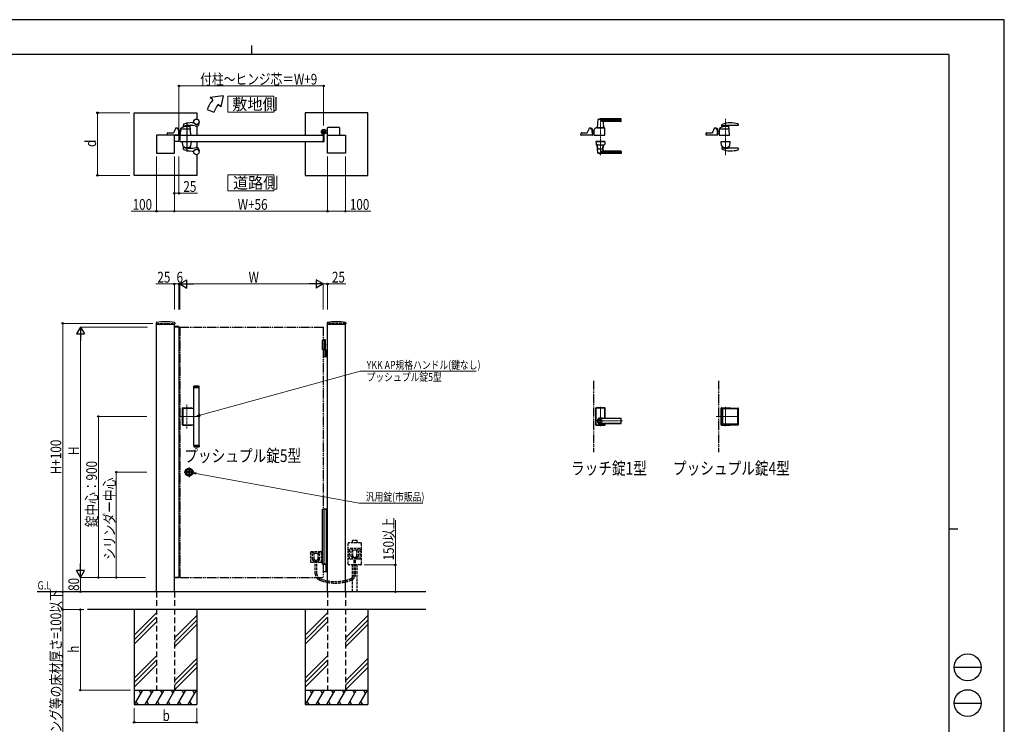
# Model space of a CAD drawing. Units: millimetres. Extents: x 0 to 8410, y 0 to 5940.
# Drawn here: x 2904 to 8410, y 2002 to 5940 of the extents above; entities that cross this region are included whole.
import ezdxf

# ---------------------------------------------------------------- set-up
doc = ezdxf.new("R2010")
doc.units = ezdxf.units.MM
for name, pattern in [('HIDDEN', [9.525, 6.35, -3.175]), ('YCENTER_1', [13, 10, -1, 1, -1]), ('YDIVIDE_1', [15, 10, -1, 1, -1, 1, -1]), ('YDOT_1', [2, 1, -1]), ('YHIDDEN_1', [4, 3, -1])]:
    doc.linetypes.add(name, pattern=pattern)
for name, color, linetype, lineweight in [('FRONT_V1', 7, 'Continuous', 30), ('USER1', 3, 'Continuous', 13), ('YKK_12', 2, 'Continuous', 13), ('YKK_13', 4, 'Continuous', 30), ('YKK_A1', 4, 'Continuous', 30), ('YKK_D', 6, 'Continuous', 13), ('YKK_ZWAK', 7, 'Continuous', 30)]:
    doc.layers.add(name, color=color, linetype=linetype, lineweight=lineweight)
doc.styles.add('text-b', font='extslim2.shx', dxfattribs={"width": 0.8, "bigfont": 'extfont2.shx'})

msp = doc.modelspace()

# ---------------------------------------------------------------- linework, layer by layer
at = {"layer": 'FRONT_V1', "linetype": 'YDIVIDE_1', "ltscale": 5}
for p, q in [((6112.5, 3922.3), (6112.5, 3522.3)), ((6812.5, 3922.3), (6812.5, 3522.3))]:
    msp.add_line(p, q, dxfattribs=at)
at = {"layer": 'USER1', "linetype": 'Continuous'}
for points in [[(4068.2, 5512.1), (4068.2, 5422.8), (4325.8, 5422.8), (4325.8, 5512.1), (4068.2, 5512.1)], [(4068.2, 5072.6), (4068.2, 4983.4), (4325.8, 4983.4), (4325.8, 5072.6), (4068.2, 5072.6)]]:
    msp.add_lwpolyline(points, dxfattribs=at)
at = {"layer": 'YKK_12', "linetype": 'YCENTER_1'}
for p, q in [((6151.5, 5390), (6151.5, 5183.3)), ((6851.5, 5386.3), (6851.5, 5183.5)), ((3839, 3654.9), (3839, 3789.7)), ((6151.5, 3668.8), (6151.5, 3775.8)), ((6851.5, 3667.3), (6851.5, 3776.2)), ((3912, 3722.3), (3800, 3722.3)), ((6122.5, 3697.3), (6275.6, 3697.3)), ((6924.5, 3722.3), (6799.1, 3722.3))]:
    msp.add_line(p, q, dxfattribs=at)
at = {"layer": 'YKK_13'}
for p, q in [((6137.5, 5381.4), (6133.5, 5337.4)), ((6266.5, 5382), (6137.8, 5382)), ((6266.5, 5385), (6151.5, 5385)), ((6266.5, 5374.4), (6154.5, 5374.4)), ((6167, 5365.6), (6169.5, 5337.4)), ((6265.5, 5371), (6172, 5371)), ((6267.5, 5373), (6267.5, 5384)), ((6830.5, 5347.3), (6831, 5352.5)), ((6833.6, 5341.4), (6833.9, 5344.5)), ((6921, 5348.8), (6866.5, 5348.8)), ((6872.5, 5295.1), (6869.1, 5348)), ((6922.9, 5351), (6922.4, 5356.2)), ((6042.5, 5295.1), (6042.9, 5305.6)), ((6106, 5294.5), (6043, 5294.5)), ((6044.9, 5307.5), (6076.2, 5307.5)), ((6087.5, 5332.3), (6078, 5308.8)), ((6096.5, 5333.5), (6089.4, 5333.5)), ((6098.5, 5330), (6098.5, 5331.5)), ((6098.5, 5331.5), (6098.5, 5330)), ((6100.5, 5329), (6100.5, 5331)), ((6104.5, 5331), (6100.5, 5331)), ((6104.5, 5329), (6100.5, 5329)), ((6103.4, 5328), (6100.5, 5328)), ((6104.5, 5327.7), (6104.5, 5329)), ((6106.5, 5295.1), (6105.4, 5326.1)), ((6106.5, 5296.3), (6106.5, 5329)), ((6106.5, 5318), (6114.5, 5318)), ((6106.5, 5296.3), (6106.5, 5296.3)), ((6113.8, 5302), (6114.5, 5302)), ((6114.3, 5302), (6114.7, 5302)), ((6115.1, 5322.7), (6114.5, 5295.1)), ((6114.5, 5322.5), (6115.1, 5322.5)), ((6114.5, 5297.5), (6114.5, 5322.5)), ((6114.5, 5297.5), (6114.6, 5297.5)), ((6115, 5294.5), (6176, 5294.5)), ((6120.5, 5327.5), (6120.1, 5327.5)), ((6120.5, 5327.5), (6120.6, 5329.3)), ((6120.6, 5329.3), (6120.6, 5331.1)), ((6120.6, 5329.3), (6120.6, 5329.5)), ((6132.5, 5336), (6170.5, 5336)), ((6139.3, 5337), (6133.8, 5337)), ((6136, 5337), (6136, 5336)), ((6136, 5337), (6136.7, 5337)), ((6139, 5336.7), (6139, 5336)), ((6139.3, 5337), (6163.7, 5337)), ((6169.2, 5337), (6163.7, 5337)), ((6164, 5336.7), (6164, 5336)), ((6166.3, 5337), (6167, 5337)), ((6167, 5337), (6167, 5336)), ((6176.5, 5295.1), (6175.2, 5333.4)), ((6742.5, 5294.5), (6742.9, 5305.6)), ((6806, 5294.5), (6742.5, 5294.5)), ((6744.9, 5307.5), (6776.1, 5307.5)), ((6787.5, 5332.3), (6778, 5308.8)), ((6796.5, 5333.5), (6789.4, 5333.5)), ((6798.5, 5331.5), (6798.5, 5330)), ((6800.5, 5329), (6800.5, 5331)), ((6804.5, 5331), (6800.5, 5331)), ((6804.5, 5329), (6800.5, 5329)), ((6803.4, 5328), (6800.5, 5328)), ((6804.5, 5327.7), (6804.5, 5329)), ((6806.5, 5295.1), (6805.4, 5326.1)), ((6806.5, 5296.3), (6806.5, 5329)), ((6806.5, 5317.4), (6814.5, 5317.4)), ((6806.5, 5317.3), (6814.5, 5317.3)), ((6806.5, 5316.8), (6814.5, 5316.8)), ((6808.5, 5306.3), (6806.5, 5308.5)), ((6808.1, 5306), (6806.5, 5307.7)), ((6806.5, 5307.6), (6808, 5305.9)), ((6806.5, 5296.3), (6806.5, 5296.3)), ((6815.5, 5330.6), (6814.5, 5295.1)), ((6814.5, 5296.6), (6814.5, 5324.9)), ((6815.4, 5324.9), (6814.5, 5324.9)), ((6815, 5294.5), (6872, 5294.5)), ((6868.5, 5328), (6817.4, 5328)), ((6126, 5259.5), (6126, 5258.5)), ((6126, 5259.5), (6177, 5259.5)), ((6126, 5258.5), (6177, 5258.5)), ((6126.5, 5258), (6127, 5243.8)), ((6176, 5258.5), (6127, 5258.5)), ((6132.5, 5240.5), (6170.5, 5240.5)), ((6137.5, 5195.2), (6133.5, 5239.2)), ((6135.4, 5239.5), (6133.8, 5239.5)), ((6137.4, 5217.5), (6135.7, 5238.7)), ((6165.6, 5217.5), (6167.4, 5238.7)), ((6167, 5211), (6169.5, 5239.2)), ((6169.2, 5239.5), (6167.6, 5239.5)), ((6176.5, 5258), (6176, 5243.8)), ((6177, 5259.5), (6177, 5258.5)), ((6825.5, 5259.5), (6877.5, 5259.5)), ((6825.5, 5259.5), (6825.5, 5258.5)), ((6825.5, 5258.5), (6877.5, 5258.5)), ((6828.8, 5236.5), (6826.6, 5258)), ((6827.1, 5258.5), (6876, 5258.5)), ((6874.2, 5236.5), (6876.5, 5258)), ((6877.5, 5259.5), (6877.5, 5258.5)), ((6266.5, 5194.6), (6137.8, 5194.6)), ((6164.6, 5216.5), (6138.4, 5216.5)), ((6266.5, 5191.5), (6151.5, 5191.5)), ((6266.5, 5202.2), (6154.5, 5202.2)), ((6265.5, 5205.5), (6172, 5205.5)), ((6267.5, 5203.5), (6267.5, 5192.5)), ((6830.5, 5222.8), (6831, 5217.6)), ((6833.4, 5230.2), (6833.9, 5224.8)), ((6921, 5221.3), (6866.5, 5221.3)), ((6869.7, 5230.2), (6869.1, 5221.3)), ((6922.9, 5219.1), (6922.4, 5213.9)), ((6126, 3768.8), (6126, 3675.8)), ((6126.5, 3676.3), (6126.5, 3768.3)), ((6127.1, 3677), (6127.1, 3767.7)), ((6175, 3770.8), (6128, 3770.8)), ((6128.5, 3770.3), (6174.5, 3770.3)), ((6129.1, 3769.7), (6173.9, 3769.7)), ((6175.9, 3712), (6175.9, 3767.7)), ((6176.5, 3712), (6176.5, 3768.3)), ((6177, 3712), (6177, 3768.8)), ((6826, 3675.8), (6826, 3768.8)), ((6826.5, 3676.3), (6826.5, 3768.3)), ((6828, 3770.8), (6875, 3770.8)), ((6828.5, 3770.3), (6874.5, 3770.3)), ((6830.2, 3677.8), (6830.2, 3766.8)), ((6832.2, 3768.8), (6921.2, 3768.8)), ((6834.2, 3763.8), (6834.2, 3680.8)), ((6918.2, 3764.8), (6835.2, 3764.8)), ((6919.2, 3680.8), (6919.2, 3763.8)), ((6923.2, 3677.8), (6923.2, 3766.8)), ((6151.5, 3712), (6265.5, 3712)), ((6265.5, 3711.3), (6151.5, 3711.3)), ((6267.5, 3684.6), (6267.5, 3710)), ((6128, 3673.8), (6175, 3673.8)), ((6128.5, 3674.3), (6174.5, 3674.3)), ((6129.1, 3675), (6173.9, 3675)), ((6265.5, 3683.3), (6151.5, 3683.3)), ((6151.5, 3682.6), (6265.5, 3682.6)), ((6175.9, 3677), (6175.9, 3682.6)), ((6176.5, 3676.3), (6176.5, 3682.6)), ((6177, 3675.8), (6177, 3682.6)), ((6828, 3673.8), (6875, 3673.8)), ((6828.5, 3674.3), (6874.5, 3674.3)), ((6832.2, 3675.8), (6921.2, 3675.8)), ((6918.2, 3679.8), (6835.2, 3679.8))]:
    msp.add_line(p, q, dxfattribs=at)
for radius in [9.6, 9.15]:
    msp.add_circle((6151.5, 3697.3), radius, dxfattribs=at)
for centre, radius, start, end in [((6138.5, 5381.4), 1, 113.3061, 174.9186), ((6151.5, 5351), 34, 90, 113.3061), ((6167.4, 5397.3), 26.3, 240.6998, 267.1831), ((6172, 5366), 5, 90, 185.0814), ((6265.5, 5373), 2, 270, 0), ((6266.5, 5384), 1, 0, 90), ((6266.5, 5381), 1, 0, 90), ((6266.5, 5375.4), 1, 270, 0), ((6851.5, 5283.5), 60, 73.8201, 125.8349), ((6832.5, 5347.1), 2, 174, 282.1386), ((6833, 5352.3), 2, 113.7685, 174), ((6876.5, 5253.5), 110, 90, 113.7685), ((6866.5, 5188.8), 160, 99.5319, 102.1386), ((6832.6, 5341.5), 1, 288.0776, 354.2593), ((6835.9, 5344.3), 2, 142.718, 174.2593), ((6866.5, 5188.8), 160, 91.2518, 99.5319), ((6866.5, 5188.8), 160, 90, 91.2518), ((6867.7, 5339.2), 2, 3.6347, 73.8201), ((6867.1, 5347.9), 2, 3.6347, 25.2947), ((6876.5, 5183.5), 180, 75.7281, 90), ((6920.4, 5356), 2, 6.0004, 75.7281), ((6921, 5350.8), 2, 270, 6.0004), ((6043, 5295), 0.5, 178, 270), ((6044.9, 5305.5), 2, 90, 178), ((6076.2, 5309.5), 2, 270, 337.869), ((6089.4, 5331.5), 2, 90, 157.869), ((6096.5, 5331.5), 2, 0, 90), ((6096.5, 5331.5), 2, 0, 90), ((6100.5, 5330), 2, 181.2329, 270), ((6103.4, 5326), 2, 2, 90), ((6104.5, 5329), 2, 0, 90), ((6106, 5295), 0.5, 270, 2), ((6138.2, 5345.4), 50, 230.6651, 238.701), ((6114.3, 5306), 4, 238.701, 270), ((6113.7, 5304), 2, 230.4713, 270), ((6115, 5295), 0.5, 178.7768, 270), ((6120.1, 5322.5), 5, 102.681, 178.7768), ((6118.6, 5329.4), 2, 282.681, 358), ((6122.6, 5331.1), 2, 123.7001, 178), ((6132.5, 5316.2), 19.8, 90, 123.7001), ((6133.8, 5337.3), 0.3, 174.9186, 270), ((6139.3, 5336.7), 0.3, 90, 180), ((6163.7, 5336.7), 0.3, 0, 90), ((6169.2, 5337.3), 0.3, 270, 5.0814), ((6170.5, 5328.8), 7.2, 59.4303, 90), ((6173.2, 5333.3), 2, 2, 59.4303), ((6176, 5295), 0.5, 270, 2), ((6744.9, 5305.5), 2, 90, 178), ((6776.2, 5309.5), 2, 270, 337.869), ((6789.4, 5331.5), 2, 90, 157.869), ((6796.5, 5331.5), 2, 0, 90), ((6800.5, 5330), 2, 180, 270), ((6803.4, 5326), 2, 2, 90), ((6804.5, 5329), 2, 0, 90), ((6806, 5295), 0.5, 270, 2), ((6815.4, 5312.6), 10, 222, 264.6772), ((6815.4, 5312.6), 9.9, 222, 264.6233), ((6815.4, 5312.6), 9.38, 222, 264.3221), ((6816, 5296.6), 1.5, 180, 198.0966), ((6815, 5295), 0.5, 178.4035, 270), ((6817.4, 5326), 2, 90, 178.4035), ((6817.5, 5330.5), 2, 125.8831, 178.4035), ((6868.5, 5326), 2, 3.6347, 90), ((6872, 5295), 0.5, 270, 3.3357), ((6127, 5258), 0.5, 90, 182), ((6129, 5243.9), 2, 182, 227.8886), ((6132.5, 5247.7), 7.2, 227.8886, 270), ((6133.8, 5239.2), 0.3, 90, 185.0814), ((6133.7, 5238.5), 2, 4.9271, 90), ((6169.4, 5238.5), 2, 90, 175.0729), ((6169.2, 5239.2), 0.3, 354.9186, 90), ((6170.5, 5247.7), 7.2, 270, 312.1114), ((6174, 5243.9), 2, 312.1114, 358), ((6176, 5258), 0.5, 358, 90), ((6827.1, 5258), 0.5, 90, 186), ((6830.8, 5236.6), 2, 186, 215.7863), ((6851.5, 5251.5), 27.5, 215.7863, 324.2137), ((6831.4, 5230), 2, 5.7407, 46.8914), ((6871.7, 5230.1), 2, 133.2202, 176.1717), ((6872.2, 5236.6), 2, 324.2137, 354), ((6876, 5258), 0.5, 354, 90), ((6138.4, 5217.5), 1, 184.7636, 270), ((6138.5, 5195.2), 1, 185.0814, 246.6939), ((6151.5, 5225.5), 34, 246.6939, 270), ((6167.4, 5179.3), 26.3, 92.8169, 119.3002), ((6164.6, 5217.5), 1, 270, 355.2364), ((6172, 5210.5), 5, 174.9186, 270), ((6265.5, 5203.5), 2, 0, 90), ((6266.5, 5201.2), 1, 0, 90), ((6266.5, 5195.6), 1, 270, 0), ((6266.5, 5192.5), 1, 270, 0), ((6832.5, 5223), 2, 77.8614, 186), ((6833, 5217.8), 2, 186, 246.2315), ((6876.5, 5316.6), 110, 246.2315, 270), ((6866.5, 5381.3), 160, 257.8614, 260.4681), ((6866.5, 5381.3), 160, 260.4681, 268.7482), ((6866.5, 5381.3), 160, 268.7482, 270), ((6876.5, 5386.6), 180, 270, 284.2719), ((6920.4, 5214.1), 2, 284.2719, 353.9996), ((6921, 5219.3), 2, 353.9996, 90), ((6128, 3768.8), 2, 90, 180), ((6128.5, 3768.3), 2, 90, 180), ((6129.1, 3767.7), 2, 90, 180), ((6173.9, 3767.7), 2, 0, 90), ((6174.5, 3768.3), 2, 0, 90), ((6175, 3768.8), 2, 0, 90), ((6828, 3768.8), 2, 90, 180), ((6828.5, 3768.3), 2, 90, 180), ((6832.2, 3766.8), 2, 90, 180), ((6835.2, 3763.8), 1, 90, 180), ((6874.5, 3768.3), 2, 14.4775, 90), ((6875, 3768.8), 2, 0, 90), ((6918.2, 3763.8), 1, 0, 90), ((6921.2, 3766.8), 2, 0, 90), ((6151.5, 3697.3), 18, 54.6423, 305.3577), ((6151.5, 3697.3), 14.7, 90, 270), ((6151.5, 3697.3), 14, 90, 270), ((6265.5, 3710), 2, 0, 90), ((6265.5, 3709.3), 2, 0, 90), ((6128, 3675.8), 2, 180, 270), ((6128.5, 3676.3), 2, 180, 270), ((6129.1, 3677), 2, 180, 270), ((6173.9, 3677), 2, 270, 0), ((6174.5, 3676.3), 2, 270, 0), ((6175, 3675.8), 2, 270, 0), ((6265.5, 3685.3), 2, 270, 0), ((6265.5, 3684.6), 2, 270, 0), ((6828, 3675.8), 2, 180, 270), ((6828.5, 3676.3), 2, 180, 270), ((6832.2, 3677.8), 2, 180, 270), ((6835.2, 3680.8), 1, 180, 270), ((6874.5, 3676.3), 2, 270, 345.5225), ((6875, 3675.8), 2, 270, 0), ((6918.2, 3680.8), 1, 270, 0), ((6921.2, 3677.8), 2, 270, 0)]:
    msp.add_arc(centre, radius, start, end, dxfattribs=at)
at = {"layer": 'YKK_13', "linetype": 'YDIVIDE_1'}
msp.add_arc((6120.1, 5322.5), 5, 90, 102.681, dxfattribs=at)
at = {"layer": 'YKK_A1'}
for p, q in [((4041.4, 5514.5), (3968.2, 5504.5)), ((4041.4, 5514.5), (4029.5, 5453.1)), ((3983.5, 5491.7), (3968.2, 5504.5)), ((4029.5, 5453.1), (4014.1, 5466)), ((3544, 5419.5), (3894, 5419.5)), ((3544, 5069.5), (3544, 5419.5)), ((3894, 5419.5), (3894, 5384.4)), ((3952.2, 5437.5), (3989.8, 5423.9)), ((4850, 5419.5), (4500, 5419.5)), ((4500, 5419.5), (4500, 5294.5)), ((4850, 5069.5), (4850, 5419.5)), ((3819.3, 5353.8), (3818.1, 5347.5)), ((3821.1, 5341.4), (3821.4, 5344.5)), ((3860, 5295.1), (3856.6, 5348)), ((3869, 5364.5), (3877.1, 5364.5)), ((3894, 5354.7), (3894, 5354.6)), ((3894, 5344.7), (3894, 5294.5)), ((3907, 5359.5), (3907, 5361.6)), ((3769, 5294.5), (3669, 5294.5)), ((3669, 5294.5), (3669, 5194.5)), ((3730, 5294.5), (3730.4, 5305.6)), ((3793.5, 5294.5), (3730, 5294.5)), ((3732.4, 5307.5), (3763.7, 5307.5)), ((3775, 5332.3), (3765.5, 5308.8)), ((3769, 5194.5), (3769, 5294.5)), ((3769, 5294.5), (3794, 5294.5)), ((3769, 5259.5), (3769, 5294.5)), ((3784, 5333.5), (3776.9, 5333.5)), ((3786, 5331.5), (3786, 5330)), ((3788, 5329), (3788, 5331)), ((3792, 5331), (3788, 5331)), ((3792, 5329), (3788, 5329)), ((3790.9, 5328), (3788, 5328)), ((3792, 5327.7), (3792, 5329)), ((3794, 5295.1), (3792.9, 5326.1)), ((3794, 5296.3), (3794, 5329)), ((3794, 5317.5), (3802, 5317.5)), ((3794, 5317.4), (3802, 5317.4)), ((3794, 5316.8), (3802, 5316.8)), ((3796, 5306.4), (3794, 5308.5)), ((3795.6, 5306), (3794, 5307.8)), ((3794, 5307.6), (3795.5, 5306)), ((3794, 5296.3), (3794, 5296.3)), ((3794, 5294.5), (3794, 5259.5)), ((3800, 5294.5), (4600, 5294.5)), ((3803, 5330.6), (3802, 5295.1)), ((3802, 5296.6), (3802, 5324.9)), ((3802.9, 5324.9), (3802, 5324.9)), ((3802.5, 5294.5), (3859.5, 5294.5)), ((3856, 5328), (3804.9, 5328)), ((4595, 5295.3), (4595, 5304.4)), ((4599.7, 5294.8), (4595.5, 5294.8)), ((4600, 5294.5), (4600, 5259.5)), ((4600, 5294.5), (4600, 5259.5)), ((4605, 5299.6), (4605, 5259)), ((4609.7, 5305), (4608.7, 5303.9)), ((4608.7, 5303.9), (4609.9, 5303.2)), ((4608.9, 5305.8), (4609.7, 5305)), ((4609.4, 5306.2), (4610.2, 5305.5)), ((4609.7, 5305), (4612.6, 5307.8)), ((4611.3, 5308.1), (4612.1, 5307.4)), ((4612.6, 5307.8), (4611.7, 5308.7)), ((4612.6, 5307.8), (4613.6, 5308.9)), ((4618.5, 5320.5), (4612.8, 5320.5)), ((4618.5, 5308.5), (4612.8, 5308.5)), ((4613.6, 5308.9), (4614.4, 5307.6)), ((4618.5, 5320.5), (4621, 5323)), ((4618.5, 5308.5), (4621, 5306)), ((4626, 5323), (4621, 5323)), ((4626, 5306), (4621, 5306)), ((4625, 5194.5), (4625, 5294.5)), ((4625, 5294.5), (4725, 5294.5)), ((4626, 5294.5), (4626, 5336)), ((4691, 5338), (4628, 5338)), ((4693, 5336), (4693, 5294.5)), ((4725, 5294.5), (4725, 5194.5)), ((3794, 5259.5), (3769, 5259.5)), ((3800, 5259.5), (4600, 5259.5)), ((3813, 5259.5), (3865, 5259.5)), ((3813, 5259.5), (3813, 5258.5)), ((3813, 5258.5), (3865, 5258.5)), ((3816.3, 5236.5), (3814.1, 5258)), ((3814.6, 5258.5), (3863.5, 5258.5)), ((3861.7, 5236.5), (3864, 5258)), ((3865, 5259.5), (3865, 5258.5)), ((3894, 5259.5), (3894, 5225.4)), ((4500, 5259.5), (4500, 5069.5)), ((4595, 5258.7), (4595, 5258)), ((4599.7, 5259.2), (4595.5, 5259.2)), ((4603, 5257), (4596, 5257)), ((3669, 5194.5), (3769, 5194.5)), ((3819.3, 5216.3), (3818.1, 5222.6)), ((3820.9, 5230.2), (3821.4, 5224.8)), ((3857.2, 5230.2), (3856.6, 5221.4)), ((3869, 5205.5), (3877.1, 5205.5)), ((3894, 5215.5), (3894, 5215.4)), ((3894, 5185.7), (3894, 5069.5)), ((3907, 5210.5), (3907, 5208.5)), ((4725, 5194.5), (4625, 5194.5)), ((3894, 5069.5), (3544, 5069.5)), ((4500, 5069.5), (4850, 5069.5)), ((3667.3, 4246), (3666.9, 4239.4)), ((3770.8, 4246), (3771.1, 4239.4)), ((4623.3, 4246), (4622.9, 4239.4)), ((4726.8, 4246), (4727.1, 4239.4)), ((3667.4, 4238.8), (3770.6, 4238.8)), ((3669, 2742.3), (3669, 4238.8)), ((3768.8, 4222.3), (3768.9, 4224.4)), ((3794.3, 4222.3), (3768.8, 4222.3)), ((3769, 2742.3), (3769, 4238.8)), ((3794, 4222.3), (3769, 4222.3)), ((3793.7, 4224.8), (3769.4, 4224.8)), ((3794, 4222.3), (3794, 2822.3)), ((3794.2, 4224.4), (3794.3, 4222.3)), ((4623.4, 4238.8), (4726.6, 4238.8)), ((4625, 2742.3), (4625, 4238.8)), ((4725, 2742.3), (4725, 4238.8)), ((4614.5, 4147.3), (4595, 4147.3)), ((4595, 4147.3), (4595, 4097.3)), ((4612.5, 4150.3), (4600, 4150.3)), ((4614.5, 4148.3), (4600, 4148.3)), ((4605, 4147.3), (4605, 4097.3)), ((4612.5, 4150.3), (4614.5, 4148.3)), ((4614.5, 4094.3), (4614.5, 4148.3)), ((4614.5, 4097.3), (4595, 4097.3)), ((4600, 4094.3), (4625, 4094.3)), ((4612.2, 4122.7), (4612.8, 4122.7)), ((4612.2, 4121.9), (4612.8, 4121.9)), ((4612.8, 4057.8), (4612.8, 4092.8)), ((4613.2, 4124.4), (4613.8, 4124.4)), ((4613.2, 4120.2), (4613.8, 4120.2)), ((4618.5, 4094.3), (4618.5, 4056.3)), ((4621, 4094.3), (4621, 4056.3)), ((4625, 4056.3), (4600, 4056.3)), ((3877.5, 3891.8), (3877, 3891.3)), ((3877, 3891.3), (3907, 3891.3)), ((3877, 3884.8), (3877, 3891.3)), ((3877, 3888.6), (3877, 3887.6)), ((3877, 3884.8), (3907, 3884.8)), ((3877, 3560.8), (3877, 3883.8)), ((3907, 3883.8), (3877, 3883.8)), ((3906.5, 3891.8), (3877.5, 3891.8)), ((3878, 3883.8), (3878, 3884.8)), ((3906, 3883.8), (3906, 3884.8)), ((3907, 3891.3), (3906.5, 3891.8)), ((3907, 3884.8), (3907, 3891.3)), ((3907, 3560.8), (3907, 3883.8)), ((3813.5, 3675.8), (3813.5, 3768.8)), ((3814, 3676.3), (3814, 3768.3)), ((3815.5, 3770.8), (3862.5, 3770.8)), ((3816, 3770.3), (3862, 3770.3)), ((3817.7, 3677.8), (3817.7, 3766.8)), ((3819.7, 3768.8), (3877, 3768.8)), ((3815.5, 3673.8), (3862.5, 3673.8)), ((3816, 3674.3), (3862, 3674.3)), ((3819.7, 3675.8), (3877, 3675.8)), ((3907, 3560.8), (3877, 3560.8)), ((3877, 3559.8), (3907, 3559.8)), ((3877, 3559.8), (3877, 3553.3)), ((3877, 3556), (3877, 3557)), ((3877, 3553.3), (3907, 3553.3)), ((3877.5, 3552.8), (3877, 3553.3)), ((3906.5, 3552.8), (3877.5, 3552.8)), ((3878, 3560.8), (3878, 3559.8)), ((3906, 3560.8), (3906, 3559.8)), ((3907, 3553.3), (3906.5, 3552.8)), ((3907, 3559.8), (3907, 3553.3)), ((3846.9, 3409.9), (3846.9, 3411.8)), ((3847.2, 3412.1), (3847.8, 3412.1)), ((3847.2, 3409.6), (3847.8, 3409.6)), ((3847.9, 3412.1), (3848.1, 3412.2)), ((3847.9, 3409.6), (3848.1, 3409.4)), ((3848.1, 3412.2), (3849.2, 3412.2)), ((3848.1, 3409.4), (3849.2, 3409.4)), ((3849.2, 3412.2), (3849.3, 3411.7)), ((3849.2, 3409.4), (3849.3, 3409.8)), ((3849.4, 3409.8), (3849.3, 3409.8)), ((3849.5, 3411.5), (3849.7, 3411.5)), ((3850, 3410.7), (3849.7, 3410)), ((3850, 3411.9), (3849.9, 3411.6)), ((3850, 3411.9), (3851.1, 3411.9)), ((3850.1, 3410.8), (3850.4, 3410.8)), ((3850.5, 3410.7), (3850.6, 3410)), ((3852.1, 3409.8), (3850.9, 3409.8)), ((3851.5, 3411), (3851.4, 3411.6)), ((3851.9, 3410.9), (3851.7, 3410.9)), ((3852.1, 3411), (3852.3, 3411.7)), ((3852.1, 3409.8), (3852.1, 3410)), ((3852.5, 3410.1), (3852.3, 3410.1)), ((3852.6, 3411.9), (3852.8, 3411.9)), ((3852.9, 3409.4), (3852.7, 3410)), ((3852.9, 3412.2), (3852.8, 3411.9)), ((3853.9, 3412.2), (3852.9, 3412.2)), ((3853.9, 3409.4), (3852.9, 3409.4)), ((3854.1, 3412.1), (3853.9, 3412.2)), ((3854.1, 3409.6), (3853.9, 3409.4)), ((3854.9, 3412.1), (3854.2, 3412.1)), ((3854.9, 3409.6), (3854.2, 3409.6)), ((3855.2, 3409.9), (3855.2, 3411.8)), ((4617.4, 2895.3), (4600, 2895.3)), ((4616.6, 2893.8), (4616.6, 2856.8)), ((4618.9, 2894.4), (4617.7, 2895.2)), ((4619.2, 2894.3), (4625, 2894.3)), ((3768.8, 2822.3), (3768.9, 2820.3)), ((3794.3, 2822.3), (3768.8, 2822.3)), ((3794, 2822.3), (3769, 2822.3)), ((3793.7, 2819.8), (3769.4, 2819.8)), ((3794.2, 2820.3), (3794.3, 2822.3)), ((4600, 2855.3), (4617.4, 2855.3)), ((4617.7, 2855.4), (4618.9, 2856.2)), ((4625, 2856.3), (4619.2, 2856.3)), ((5175, 2742.3), (3001.5, 2742.3)), ((5175, 2642.3), (3283.3, 2642.3)), ((3544, 2642.3), (3544, 2112.3)), ((3669, 2624.5), (3544, 2499.5)), ((3669, 2599.5), (3544, 2474.5)), ((3894, 2609.5), (3769, 2484.5)), ((3894, 2642.3), (3894, 2112.3)), ((4500, 2642.3), (4500, 2112.3)), ((4625, 2624.5), (4500, 2499.5)), ((4625, 2599.5), (4500, 2474.5)), ((4850, 2609.5), (4725, 2484.5)), ((4850, 2642.3), (4850, 2112.3)), ((3669, 2574.5), (3544, 2449.5)), ((3894, 2584.5), (3769, 2459.5)), ((3894, 2559.5), (3769, 2434.5)), ((4625, 2574.5), (4500, 2449.5)), ((4850, 2584.5), (4725, 2459.5)), ((4850, 2559.5), (4725, 2434.5)), ((3669, 2384.5), (3544, 2259.5)), ((3894, 2369.5), (3769, 2244.5)), ((4625, 2384.5), (4500, 2259.5)), ((4850, 2369.5), (4725, 2244.5)), ((3669, 2359.5), (3544, 2234.5)), ((3669, 2334.5), (3544, 2209.5)), ((3894, 2344.5), (3769, 2219.5)), ((3894, 2319.5), (3769, 2194.5)), ((4625, 2359.5), (4500, 2234.5)), ((4625, 2334.5), (4500, 2209.5)), ((4850, 2344.5), (4725, 2219.5)), ((4850, 2319.5), (4725, 2194.5)), ((3544, 2192.3), (3894, 2192.3)), ((3590.2, 2192.3), (3544, 2112.3)), ((3570.2, 2192.3), (3580.2, 2175)), ((3650.2, 2192.3), (3604, 2112.3)), ((3630.2, 2192.3), (3640.2, 2175)), ((3710.2, 2192.3), (3664, 2112.3)), ((3690.2, 2192.3), (3700.2, 2175)), ((3770.2, 2192.3), (3724, 2112.3)), ((3750.2, 2192.3), (3760.2, 2175)), ((3830.2, 2192.3), (3784, 2112.3)), ((3810.2, 2192.3), (3820.2, 2175)), ((3890.2, 2192.3), (3844, 2112.3)), ((3870.2, 2192.3), (3880.2, 2175)), ((4500, 2192.3), (4850, 2192.3)), ((4546.2, 2192.3), (4500, 2112.3)), ((4526.2, 2192.3), (4536.2, 2175)), ((4606.2, 2192.3), (4560, 2112.3)), ((4586.2, 2192.3), (4596.2, 2175)), ((4666.2, 2192.3), (4620, 2112.3)), ((4646.2, 2192.3), (4656.2, 2175)), ((4726.2, 2192.3), (4680, 2112.3)), ((4706.2, 2192.3), (4716.2, 2175)), ((4786.2, 2192.3), (4740, 2112.3)), ((4766.2, 2192.3), (4776.2, 2175)), ((4846.2, 2192.3), (4800, 2112.3)), ((4826.2, 2192.3), (4836.2, 2175)), ((3544, 2112.3), (3894, 2112.3)), ((3554, 2129.7), (3564, 2112.3)), ((3614, 2129.7), (3624, 2112.3)), ((3674, 2129.7), (3684, 2112.3)), ((3734, 2129.7), (3744, 2112.3)), ((3794, 2129.7), (3804, 2112.3)), ((3854, 2129.7), (3864, 2112.3)), ((4500, 2112.3), (4850, 2112.3)), ((4510, 2129.7), (4520, 2112.3)), ((4570, 2129.7), (4580, 2112.3)), ((4630, 2129.7), (4640, 2112.3)), ((4690, 2129.7), (4700, 2112.3)), ((4750, 2129.7), (4760, 2112.3)), ((4810, 2129.7), (4820, 2112.3))]:
    msp.add_line(p, q, dxfattribs=at)
at = {"layer": 'YKK_A1', "linetype": 'YCENTER_1', "ltscale": 3}
for p, q in [((3839, 5366.1), (3839, 5204)), ((3800, 5294.5), (3800, 5259.5))]:
    msp.add_line(p, q, dxfattribs=at)
at = {"layer": 'YKK_A1', "linetype": 'YCENTER_1'}
for p, q in [((4590, 5314.5), (4616, 5314.5)), ((4603, 5301.5), (4603, 5327.5)), ((4614.6, 5303), (4604.5, 5313.1))]:
    msp.add_line(p, q, dxfattribs=at)
at = {"layer": 'YKK_A1', "linetype": 'YHIDDEN_1'}
for p, q in [((4608.3, 5312.1), (4605.5, 5309.2)), ((4605.5, 5309.2), (4608.9, 5305.8)), ((4606, 5309.7), (4609.4, 5306.2)), ((4607.9, 5311.6), (4611.3, 5308.1)), ((4611.7, 5308.7), (4608.3, 5312.1)), ((4610.6, 5305.3), (4611, 5306.6)), ((4611.3, 5303.3), (4610.6, 5305.3)), ((4612.3, 5306.9), (4611, 5306.6)), ((4614.3, 5306.2), (4612.3, 5306.9))]:
    msp.add_line(p, q, dxfattribs=at)
at = {"layer": 'YKK_A1', "linetype": 'YHIDDEN_1', "ltscale": 5}
for p, q in [((3669, 4242.3), (3769, 4242.3)), ((4725, 4242.3), (4625, 4242.3)), ((4791.5, 3028.6), (4764.5, 3028.6)), ((4764.5, 3016.3), (4764.5, 3028.6)), ((4791.5, 3016.3), (4791.5, 3028.6)), ((4741, 2897.3), (4741, 3011.3)), ((4810, 3016.3), (4746, 3016.3)), ((4748, 2925.3), (4748, 2983.3)), ((4807, 2984.3), (4749, 2984.3)), ((4767, 2974.3), (4758, 2984.3)), ((4758, 2937.8), (4758, 2984.3)), ((4788, 2974.3), (4768, 2974.3)), ((4789, 2974.3), (4798, 2984.3)), ((4798, 2937.8), (4798, 2984.3)), ((4808, 2925.3), (4808, 2983.3)), ((4815, 2897.3), (4815, 3011.3)), ((4531, 2908.3), (4531, 2966.3)), ((4532, 2967.3), (4590, 2967.3)), ((4550, 2957.3), (4541, 2967.3)), ((4541, 2920.8), (4541, 2967.3)), ((4549.6, 2924.1), (4541, 2920.3)), ((4541.4, 2920), (4548.1, 2914.6)), ((4550, 2924.8), (4550, 2956.3)), ((4550.4, 2924), (4558.2, 2917.6)), ((4551, 2957.3), (4571, 2957.3)), ((4571.7, 2924), (4563.9, 2917.6)), ((4572, 2957.3), (4581, 2967.3)), ((4572, 2924.8), (4572, 2956.3)), ((4572.4, 2924.1), (4581, 2920.3)), ((4580.6, 2920), (4573.9, 2914.6)), ((4581, 2920.8), (4581, 2967.3)), ((4591, 2908.3), (4591, 2966.3)), ((4807, 2924.3), (4749, 2924.3)), ((4766.6, 2941.1), (4758, 2937.3)), ((4758.4, 2937), (4765.1, 2931.6)), ((4775.1, 2934.2), (4765.5, 2931.3)), ((4765.5, 2924.3), (4765.5, 2930.8)), ((4767, 2941.8), (4767, 2973.3)), ((4767.4, 2941), (4775.2, 2934.6)), ((4773.7, 2843.4), (4773.7, 2924.3)), ((4775.5, 2924.3), (4775.5, 2933.9)), ((4780.5, 2924.3), (4780.5, 2933.9)), ((4788.7, 2941), (4780.9, 2934.6)), ((4780.9, 2934.2), (4790.5, 2931.3)), ((4782.3, 2843.4), (4782.3, 2924.3)), ((4789, 2941.8), (4789, 2973.3)), ((4789.5, 2941.1), (4798, 2937.3)), ((4790.5, 2924.3), (4790.5, 2930.8)), ((4797.6, 2937), (4790.9, 2931.6)), ((4532, 2907.3), (4590, 2907.3)), ((4558.1, 2917.2), (4548.5, 2914.3)), ((4548.5, 2907.3), (4548.5, 2913.8)), ((4556.7, 2843.4), (4556.7, 2907.3)), ((4558.5, 2907.3), (4558.5, 2916.9)), ((4563.5, 2907.3), (4563.5, 2916.9)), ((4563.9, 2917.2), (4573.5, 2914.3)), ((4565.3, 2843.4), (4565.3, 2907.3)), ((4573.5, 2907.3), (4573.5, 2913.8)), ((4810, 2892.3), (4746, 2892.3)), ((4764.5, 2742.3), (4764.5, 2892.3)), ((4791.5, 2742.3), (4791.5, 2892.3))]:
    msp.add_line(p, q, dxfattribs=at)
at = {"layer": 'YKK_A1', "linetype": 'YDOT_1'}
for p, q in [((3669, 4242.3), (3669, 4238.8)), ((3769, 4242.3), (3769, 4238.8)), ((4625, 4242.3), (4625, 4238.8)), ((4725, 4242.3), (4725, 4238.8))]:
    msp.add_line(p, q, dxfattribs=at)
at = {"layer": 'YKK_A1', "linetype": 'YDIVIDE_1', "ltscale": 5}
for p, q in [((3800, 4222.3), (4600, 4222.3)), ((3800, 4222.3), (3800, 2822.3)), ((4600, 4222.3), (4600, 4147.3)), ((4600, 4097.3), (4600, 3203.3)), ((4600, 2897.3), (4600, 2822.3)), ((3800, 2822.3), (4600, 2822.3))]:
    msp.add_line(p, q, dxfattribs=at)
at = {"layer": 'YKK_A1', "linetype": 'YCENTER_1', "ltscale": 4}
for p, q in [((3851, 3437.8), (3851, 3383.8)), ((3878, 3410.8), (3824, 3410.8))]:
    msp.add_line(p, q, dxfattribs=at)
at = {"layer": 'YKK_A1', "linetype": 'Continuous'}
for p, q in [((4595, 3203.3), (4595, 2897.3)), ((4595, 3203.3), (4619, 3203.3)), ((4600, 3205.3), (4617.8, 3205.3)), ((4605, 3203.3), (4605, 2897.3)), ((4618.8, 3203.3), (4618.8, 3204.3)), ((4619, 3067.3), (4619, 3203.3)), ((4620, 3067.3), (4618.1, 3067.3)), ((4618.1, 3067.3), (4618.1, 3017.3)), ((4620, 3067.3), (4620, 3017.3)), ((4620, 3017.3), (4618.1, 3017.3)), ((4619, 2897.3), (4619, 3017.3)), ((4619, 2897.3), (4595, 2897.3)), ((4618, 2895.3), (4600, 2895.3)), ((4618, 2897.3), (4618, 2895.3))]:
    msp.add_line(p, q, dxfattribs=at)
at = {"layer": 'YKK_A1', "linetype": 'HIDDEN', "ltscale": 5}
for p, q in [((3669, 2742.3), (3669, 2192.3)), ((3769, 2742.3), (3769, 2192.3)), ((4625, 2742.3), (4625, 2192.3)), ((4725, 2742.3), (4725, 2192.3)), ((3669, 2192.3), (3769, 2192.3)), ((4625, 2192.3), (4725, 2192.3))]:
    msp.add_line(p, q, dxfattribs=at)
at = {"layer": 'YKK_A1'}
for centre, radius in [((3892, 5369.5), 15), ((4603, 5314.5), 11.5), ((4603, 5314.5), 10.3), ((3892, 5200.5), 15), ((3851, 3410.8), 22), ((3851, 3410.8), 17), ((3851, 3410.8), 15), ((3851, 3410.8), 6.35), ((3851, 3410.8), 5.6), ((3851, 3410.8), 4.3)]:
    msp.add_circle(centre, radius, dxfattribs=at)
for centre, radius, start, end in [((4121.4, 5376), 180, 140, 160), ((4121.4, 5376), 140, 140, 160), ((3839, 5283.5), 60, 73.8201, 125.8349), ((3820.1, 5347.2), 2, 169.004, 282.0664), ((3821.3, 5353.4), 2, 111.3942, 169.004), ((3820.1, 5341.5), 1, 288.0776, 354.2593), ((3869.8, 5229.6), 135, 90.3272, 111.3942), ((3853.9, 5188.7), 160, 77.429, 102.0664), ((3823.4, 5344.3), 2, 142.718, 174.2593), ((3855.2, 5339.2), 2, 3.6347, 73.8201), ((3854.6, 5347.9), 2, 3.6347, 25.2947), ((3877.1, 5363.5), 1, 21.8803, 90), ((3892, 5369.5), 15.1, 201.8803, 330.4082), ((3892, 5359.5), 15, 257.429, 0), ((3906, 5361.6), 1, 0, 150.4082), ((3732.4, 5305.5), 2, 90, 178), ((3763.7, 5309.5), 2, 270, 337.869), ((3776.9, 5331.5), 2, 90, 157.869), ((3784, 5331.5), 2, 0, 90), ((3788, 5330), 2, 180, 270), ((3790.9, 5326), 2, 2, 90), ((3792, 5329), 2, 0, 90), ((3793.5, 5295), 0.5, 270, 2), ((3802.9, 5312.7), 10, 222, 264.6772), ((3802.9, 5312.7), 9.9, 222, 264.6233), ((3802.9, 5312.7), 9.38, 222, 264.3221), ((3803.5, 5296.6), 1.5, 180, 198.0966), ((3802.5, 5295), 0.5, 178.4035, 270), ((3804.9, 5326), 2, 90, 178.4035), ((3805, 5330.5), 2, 125.8831, 178.4035), ((3856, 5326), 2, 3.6347, 90), ((3859.5, 5295), 0.5, 270, 3.3357), ((4603, 5314.5), 11.5, 295.1028, 218.0123), ((4590, 5304.4), 5, 0, 38.0123), ((4595.5, 5295.3), 0.5, 180, 270), ((4599.7, 5294.5), 0.3, 0, 90), ((4610, 5299.6), 5, 115.1028, 180), ((4610.6, 5304.3), 1.3, 240, 300.9647), ((4606.6, 5310.9), 9, 300.9647, 329.0353), ((4613.2, 5307), 1.3, 329.0353, 30), ((4628, 5336), 2, 90, 180), ((4691, 5336), 2, 0, 90), ((3814.6, 5258), 0.5, 90, 186), ((3818.3, 5236.6), 2, 186, 215.7863), ((3839, 5251.5), 27.5, 215.7863, 324.2137), ((3818.9, 5230), 2, 5.7407, 46.8914), ((3859.2, 5230.1), 2, 133.2202, 176.1717), ((3859.7, 5236.6), 2, 324.2137, 354), ((3863.5, 5258), 0.5, 354, 90), ((4595.5, 5258.7), 0.5, 90, 180), ((4596, 5258), 1, 180, 270), ((4599.7, 5259.5), 0.3, 270, 0), ((4603, 5259), 2, 270, 0), ((3820.1, 5222.9), 2, 77.9336, 190.996), ((3821.3, 5216.7), 2, 190.996, 248.6058), ((3853.9, 5381.4), 160, 257.9336, 282.571), ((3869.8, 5340.5), 135, 248.6058, 269.6728), ((3823.4, 5225), 2, 185.7407, 189.5908), ((3877.1, 5206.5), 1, 270, 338.1197), ((3892, 5200.5), 15.1, 29.5918, 158.1197), ((3892, 5210.5), 15, 0, 102.571), ((3906, 5208.5), 1, 209.5918, 0), ((3669.3, 4245.9), 2, 99.0012, 177), ((3719, 3931.8), 320, 80.9988, 99.0012), ((3768.8, 4245.9), 2, 3, 80.9988), ((4625.3, 4245.9), 2, 99.0012, 177), ((4675, 3931.8), 320, 80.9988, 99.0012), ((4724.8, 4245.9), 2, 3, 80.9988), ((3667.4, 4239.3), 0.5, 177, 270), ((3769.4, 4224.3), 0.5, 90, 177), ((3770.6, 4239.3), 0.5, 270, 3), ((3793.7, 4224.3), 0.5, 3, 90), ((4623.4, 4239.3), 0.5, 177, 270), ((4726.6, 4239.3), 0.5, 270, 3), ((4611.3, 4092.8), 1.5, 0, 90), ((4611.3, 4057.8), 1.5, 270, 0), ((3892, 3709.8), 182.5, 85.7578, 94.2422), ((3815.5, 3768.8), 2, 90, 180), ((3816, 3768.3), 2, 90, 180), ((3819.7, 3766.8), 2, 90, 180), ((3862, 3768.3), 2, 14.4775, 90), ((3862.5, 3768.8), 2, 0, 90), ((3815.5, 3675.8), 2, 180, 270), ((3816, 3676.3), 2, 180, 270), ((3819.7, 3677.8), 2, 180, 270), ((3862.5, 3675.8), 2, 270, 0), ((3862.5, 3675.8), 2, 358.4769, 0), ((3892, 3734.8), 182.5, 265.7578, 274.2422), ((3847.2, 3411.8), 0.3, 90, 180), ((3847.2, 3409.9), 0.3, 180, 270), ((3847.8, 3412.3), 0.2, 270, 305), ((3847.8, 3409.4), 0.2, 55, 90), ((3849.5, 3411.7), 0.2, 195, 270), ((3849.4, 3410.1), 0.3, 270, 338), ((3849.7, 3411.7), 0.2, 270, 340), ((3850.1, 3410.6), 0.15, 90, 158), ((3850.4, 3410.6), 0.15, 10, 90), ((3850.9, 3410.1), 0.3, 190, 270), ((3851.1, 3411.6), 0.3, 10, 90), ((3851.7, 3411), 0.15, 190, 270), ((3851.9, 3411), 0.15, 270, 338), ((3852.3, 3409.9), 0.2, 90, 160), ((3852.6, 3411.6), 0.3, 90, 158), ((3852.5, 3409.9), 0.2, 15, 90), ((3854.2, 3412.3), 0.2, 235, 270), ((3854.2, 3409.4), 0.2, 90, 125), ((3854.9, 3411.8), 0.3, 0, 90), ((3854.9, 3409.9), 0.3, 270, 0), ((4617.4, 2894.8), 0.5, 56.3099, 90), ((4619.2, 2894.8), 0.5, 236.3099, 270), ((3769.4, 2820.3), 0.5, 183, 270), ((3793.7, 2820.3), 0.5, 270, 357), ((4595.3, 2843.4), 30, 224.5904, 248.6502), ((4617.4, 2855.8), 0.5, 270, 303.6901), ((4619.2, 2855.8), 0.5, 90, 123.6901)]:
    msp.add_arc(centre, radius, start, end, dxfattribs=at)
at = {"layer": 'YKK_A1', "linetype": 'YHIDDEN_1'}
msp.add_arc((3862, 3676.3), 2, 270, 345.5225, dxfattribs=at)
at = {"layer": 'YKK_A1', "linetype": 'Continuous'}
msp.add_arc((4617.8, 3204.3), 1, 0, 90, dxfattribs=at)
at = {"layer": 'YKK_A1', "linetype": 'YHIDDEN_1', "ltscale": 5}
for centre, radius, start, end in [((4746, 3011.3), 5, 90, 180), ((4749, 2983.3), 1, 90, 180), ((4768, 2973.3), 1, 90, 180), ((4788, 2973.3), 1, 0, 90), ((4807, 2983.3), 1, 0, 90), ((4810, 3011.3), 5, 0, 90), ((4532, 2966.3), 1, 90, 180), ((4542, 2920.8), 1, 180, 231.3402), ((4551, 2956.3), 1, 90, 180), ((4551, 2924.8), 1, 180, 230.5275), ((4571, 2956.3), 1, 0, 90), ((4571, 2924.8), 1, 309.4725, 0), ((4580, 2920.8), 1, 308.6598, 0), ((4590, 2966.3), 1, 0, 90), ((4749, 2925.3), 1, 180, 270), ((4759, 2937.8), 1, 180, 231.3402), ((4764.5, 2930.8), 1, 0, 51.3402), ((4768, 2941.8), 1, 180, 230.5275), ((4774.5, 2933.9), 1, 0, 50.5275), ((4781.5, 2933.9), 1, 129.4725, 180), ((4788, 2941.8), 1, 309.4725, 0), ((4791.5, 2930.8), 1, 128.6598, 180), ((4797, 2937.8), 1, 308.6598, 0), ((4807, 2925.3), 1, 270, 0), ((4532, 2908.3), 1, 180, 270), ((4547.5, 2913.8), 1, 0, 51.3402), ((4557.5, 2916.9), 1, 0, 50.5275), ((4564.5, 2916.9), 1, 129.4725, 180), ((4574.5, 2913.8), 1, 128.6598, 180), ((4590, 2908.3), 1, 270, 0), ((4746, 2897.3), 5, 180, 270), ((4810, 2897.3), 5, 270, 0), ((4595.3, 2843.4), 38.6, 180, 213.0672), ((4595.3, 2843.4), 30, 180, 224.5904), ((4669.5, 3033.2), 233.8, 283.7314, 291.3498), ((4743.7, 2843.4), 30, 291.3498, 313.8946), ((4743.7, 2843.4), 38.6, 291.3498, 302.6061), ((4743.7, 2843.4), 30, 313.8946, 0), ((4743.7, 2843.4), 38.6, 302.6061, 0), ((4753, 2846.5), 29.3, 359.711, 0.289), ((4669.5, 3033.2), 233.8, 259.0283, 283.7314), ((4669.5, 3033.2), 242.4, 259.4221, 283.2352), ((4669.5, 3033.2), 242.4, 283.2352, 291.3498)]:
    msp.add_arc(centre, radius, start, end, dxfattribs=at)
at = {"layer": 'YKK_A1', "ltscale": 5}
for centre, radius, start, end in [((4595.3, 2843.4), 38.6, 213.0672, 248.6502), ((4669.5, 3033.2), 233.8, 248.6502, 259.0283), ((4669.5, 3033.2), 242.4, 248.6502, 259.4221)]:
    msp.add_arc(centre, radius, start, end, dxfattribs=at)
at = {"layer": 'YKK_A1', "extrusion": (0, 0, -1)}
msp.add_ellipse((4611.9, 4122.3), major_axis=(0, -3.5), ratio=0.707107, dxfattribs=at)
for centre, start_param, end_param in [((4605.8, 4122.3), 1.524113, 1.61748), ((4607, 4122.3), 1.335292, 1.430335), ((4607, 4122.3), 1.711258, 1.806301), ((4607.6, 4122.3), 1.335292, 1.430335), ((4607.6, 4122.3), 1.711258, 1.806301)]:
    msp.add_ellipse(centre, major_axis=(0, 9), ratio=0.707107, start_param=start_param, end_param=end_param, dxfattribs=at)
at = {"layer": 'YKK_A1'}
for points in [[(4612.8, 4122.7), (4612.9, 4122.8), (4613, 4122.8), (4613.1, 4122.9), (4613.2, 4123), (4613.3, 4123.1), (4613.3, 4123.3), (4613.3, 4123.4), (4613.3, 4123.6)], [(4613.3, 4121.1), (4613.3, 4121.2), (4613.3, 4121.4), (4613.3, 4121.5), (4613.2, 4121.7), (4613.1, 4121.8), (4613, 4121.8), (4612.9, 4121.9), (4612.8, 4121.9)], [(4613.9, 4123.6), (4614, 4123.4), (4614, 4123.3), (4614.1, 4123.1), (4614.2, 4123), (4614.2, 4122.9), (4614.3, 4122.8)], [(4614.3, 4121.8), (4614.2, 4121.8), (4614.2, 4121.7), (4614.1, 4121.5), (4614, 4121.4), (4614, 4121.2), (4613.9, 4121.1)]]:
    msp.add_spline(points, degree=3, dxfattribs=at)
for points in [[(4617.7, 2895.2), (4617.6, 2895.2), (4617.6, 2895.2), (4617.6, 2895.2)], [(4617.6, 2855.4), (4617.6, 2855.4), (4617.6, 2855.4), (4617.7, 2855.4)]]:
    msp.add_open_spline(points, degree=3, dxfattribs=at)
at = {"layer": 'YKK_D'}
for p, q in [((3794, 5314.5), (3794, 5570.5)), ((3794, 5569.5), (4603, 5569.5)), ((4603, 5349), (4603, 5570.5)), ((3519, 5419.5), (3338, 5419.5)), ((3339, 5419.5), (3339, 5069.5)), ((3669, 5174.5), (3669, 4868.5)), ((3769, 5175.5), (3769, 4868.5)), ((3769, 5174.5), (3769, 4868.5)), ((3769, 5174.5), (3769, 4968.5)), ((3794, 5174.5), (3794, 4968.5)), ((4625, 5174.5), (4625, 4868.5)), ((4625, 5174.5), (4625, 4868.5)), ((4725, 5174.5), (4725, 4868.5)), ((3519, 5069.5), (3338, 5069.5)), ((3769, 4969.5), (3794, 4969.5)), ((3794, 4969.5), (3897.4, 4969.5)), ((3669, 4869.5), (3527.2, 4869.5)), ((3769, 4869.5), (3669, 4869.5)), ((3769, 4869.5), (4625, 4869.5)), ((4625, 4869.5), (4725, 4869.5)), ((4725, 4869.5), (4866.8, 4869.5)), ((3769, 4462.8), (3665.6, 4462.8)), ((3769, 4320.4), (3769, 4463.8)), ((3794, 4462.8), (3769, 4462.8)), ((3794, 4320.4), (3794, 4463.8)), ((3794, 4320.4), (3794, 4463.8)), ((3794, 4462.8), (3800, 4462.8)), ((3800, 4320.4), (3800, 4463.8)), ((3800, 4320.4), (3800, 4463.8)), ((3845, 4462.8), (4555, 4462.8)), ((4600, 4320.4), (4600, 4463.8)), ((4600, 4320.4), (4600, 4463.8)), ((4600, 4462.8), (4625, 4462.8)), ((4625, 4320.4), (4625, 4463.8)), ((4625, 4462.8), (4728.4, 4462.8)), ((3649, 4242.3), (3143.2, 4242.3)), ((3144.2, 4242.3), (3144.2, 2742.3)), ((3619, 4222.3), (3243, 4222.3)), ((3244, 4177.3), (3244, 2867.3)), ((3913.4, 3730.1), (4808, 3974.8)), ((4808, 3974.8), (5456.8, 3974.8)), ((3613.9, 3722.3), (3343, 3722.3)), ((3344, 3722.3), (3344, 2822.3)), ((3613.9, 3410.8), (3443, 3410.8)), ((3444, 3410.8), (3444, 2822.3)), ((3889.4, 3403.9), (4803, 3237.9)), ((4803, 3237.9), (5158.8, 3237.9)), ((5004.5, 2892.3), (5004.5, 3142.9)), ((4830, 2892.3), (5005.5, 2892.3)), ((5004.5, 2742.3), (5004.5, 2892.3)), ((3606.5, 2822.3), (3243, 2822.3)), ((3606.5, 2822.3), (3243, 2822.3)), ((3244, 2822.3), (3244, 2742.3)), ((3606.5, 2822.3), (3343, 2822.3)), ((3606.5, 2822.3), (3443, 2822.3)), ((3519.4, 2742.3), (3143.2, 2742.3)), ((3199.8, 2742.3), (3143.2, 2742.3)), ((3144.2, 2742.3), (3144.2, 2642.3)), ((3349, 2742.3), (3243, 2742.3)), ((4957.8, 2742.3), (5005.5, 2742.3)), ((3263.3, 2642.3), (3143.2, 2642.3)), ((3144.2, 2642.3), (3144.2, 1489.3)), ((3243, 2192.3), (3243, 2642.3)), ((3524, 2192.3), (3242, 2192.3)), ((3544, 2092.3), (3544, 2011.3)), ((3894, 2092.3), (3894, 2011.3)), ((3544, 2012.3), (3894, 2012.3))]:
    msp.add_line(p, q, dxfattribs=at)
at = {"layer": 'YKK_D', "lineweight": -2}
for p, q in [((3800, 4462.8), (3839, 4485.3)), ((3800, 4462.8), (3839, 4440.3)), ((3800, 4462.8), (3878, 4462.8)), ((3839, 4440.3), (3839, 4485.3)), ((4600, 4462.8), (4522.1, 4462.8)), ((4600, 4462.8), (4561, 4485.3)), ((4561, 4485.3), (4561, 4440.3)), ((4600, 4462.8), (4561, 4440.3)), ((3244, 4222.3), (3221.5, 4183.4)), ((3244, 4222.3), (3266.5, 4183.4)), ((3244, 4222.3), (3244, 4144.4)), ((3221.5, 4183.4), (3266.5, 4183.4)), ((3244, 2822.3), (3244, 2900.3)), ((3244, 2822.3), (3221.5, 2861.3)), ((3266.5, 2861.3), (3221.5, 2861.3)), ((3244, 2822.3), (3266.5, 2861.3))]:
    msp.add_line(p, q, dxfattribs=at)
at = {"layer": 'YKK_D', "linetype": 'ByBlock', "lineweight": -2}
for p, q in [((3897, 3725.6), (3912.2, 3734.4)), ((3897, 3725.6), (3913.4, 3730.1)), ((3914.6, 3725.7), (3897, 3725.6)), ((3872.7, 3406.9), (3890.2, 3408.3)), ((3888.6, 3399.4), (3872.7, 3406.9)), ((3872.7, 3406.9), (3889.4, 3403.9))]:
    msp.add_line(p, q, dxfattribs=at)
for centre in [(3794, 5569.5), (4603, 5569.5), (3339, 5419.5), (3339, 5069.5), (3769, 4969.5), (3794, 4969.5), (3669, 4869.5), (3769, 4869.5), (3769, 4869.5), (4625, 4869.5), (4625, 4869.5), (4725, 4869.5), (3769, 4462.8), (3794, 4462.8), (3794, 4462.8), (4625, 4462.8), (3144.2, 4242.3), (3344, 3722.3), (3444, 3410.8), (5004.5, 2892.3), (3344, 2822.3), (3444, 2822.3), (3144.2, 2742.3), (3144.2, 2742.3), (3244, 2742.3), (5004.5, 2742.3), (3144.2, 2642.3), (3243, 2642.3), (3243, 2192.3), (3544, 2012.3), (3894, 2012.3)]:
    msp.add_circle(centre, 4.25, dxfattribs=at)
at = {"layer": 'YKK_ZWAK'}
for p, q in [((8410, 5940), (0, 5940)), ((8410, 0), (8410, 5940)), ((4200, 5795), (4200, 5745)), ((8100, 5745), (300, 5745)), ((8100, 5745), (8100, 445)), ((8100, 3095), (8150, 3095)), ((8130, 2320), (8280, 2320)), ((8130, 2120), (8280, 2120))]:
    msp.add_line(p, q, dxfattribs=at)
for centre in [(8205, 2320), (8205, 2120)]:
    msp.add_circle(centre, 75, dxfattribs=at)

# ---------------------------------------------------------------- texts
at = {"layer": 'USER1', "style": 'text-b'}
for s, height, width, p in [('敷地側', 63.75, 0.970588, (4092.6, 5435.6)), ('道路側', 63.75, 0.970588, (4096.9, 4996.1)), ('プッシュプル錠5型', 70, 0.8, (3824.2, 3467.6)), ('ラッチ錠1型', 70, 0.8, (5986.7, 3397.6)), ('プッシュプル錠4型', 70, 0.8, (6556.9, 3397.6)), ('G.L', 46.36, 0.8, (3003.8, 2755.2))]:
    msp.add_text(s, height=height, dxfattribs=dict(at, width=width)).set_placement(p)
at = {"layer": 'YKK_D', "style": 'text-b', "width": 0.8}
for s, height, p in [('付柱～ヒンジ芯＝W+9', 60, (3913.7, 5577.5)), ('25', 60, (3819, 4977.5)), ('100', 60, (3535.2, 4877.5)), ('W+56', 60, (4123.4, 4877.5)), ('100', 60, (4750, 4877.5)), ('25', 60, (3673.6, 4470.8)), ('6', 60, (3781, 4470.8)), ('W', 60, (4184, 4470.8)), ('25', 60, (4650, 4470.8)), ('YKK AP規格ハンドル(鍵なし)', 45, (4844, 3987.7)), ('プッシュプル錠5型', 45, (4844, 3920.2)), ('汎用錠(市販品)', 45, (4839, 3250.8)), ('b', 60, (3703, 2020.3))]:
    msp.add_text(s, height=height, dxfattribs=at).set_placement(p)
for s, p in [('d', (3331, 5228.5)), ('H+100', (3136.2, 3399.5)), ('H', (3236, 3506.3)), ('錠中心：900', (3336, 3102.7)), ('シリンダー中心', (3436, 2921.4)), ('150以上', (4996.5, 2917.3)), ('80', (3236, 2747.1)), ('インターロッキング等の床材厚さ=100以下', (3136.2, 1497.3)), ('h', (3235, 2401.3))]:
    msp.add_text(s, height=60, rotation=90, dxfattribs=at).set_placement(p)

doc.saveas('drawing.dxf')
